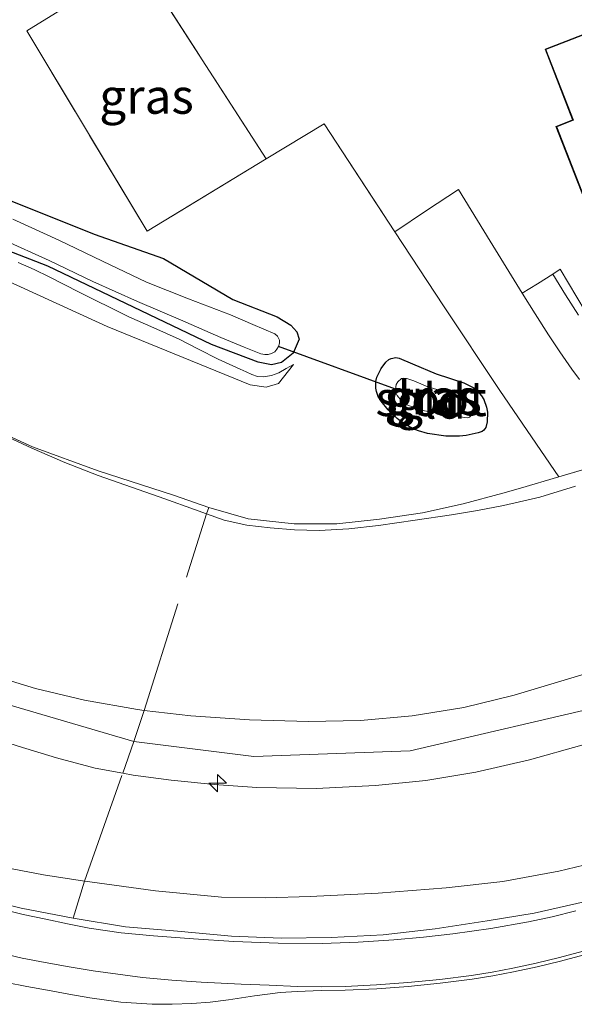
# Model space of a CAD drawing. Units: metres. Extents: x 39990 to 50010, y 406250 to 412503.
# Drawn here: x 41747 to 41787, y 410590 to 410661 of the extents above; entities that cross this region are included whole.
import ezdxf
from ezdxf.enums import TextEntityAlignment as Align

# ---------------------------------------------------------------- set-up
doc = ezdxf.new("R2010")
doc.units = ezdxf.units.M
doc.linetypes.add('IE-TERREINAFSCHEIDING', pattern=[10, 8, -2])
doc.layers.get('0').update_dxf_attribs({"lineweight": 25})
for name, color, linetype, lineweight in [('B-ME-AL-OVERIG-S-B1', 7, 'Continuous', 18), ('B-ME-GR-BOOM-GV-B6', 93, 'Continuous', 18), ('B-ME-GW-KRUINLIJN-L-B1', 93, 'Continuous', 18), ('B-ME-GW-TEENLIJN-L-B1', 93, 'Continuous', 18), ('B-ME-IE-GRASLAND-GV-B6', 93, 'Continuous', 18), ('B-ME-IE-GRONDWERKLIJN-GROND_INGERICHT-GV-B6', 253, 'Continuous', 18), ('B-ME-IE-TERREINAFSCHEIDING-DOORGANG-L-B1', 8, 'IE-TERREINAFSCHEIDING-KUNSTMATIG-OPEN', 18), ('B-ME-IE-TERREINAFSCHEIDING-RASTERHEKWERK-L-B1', 8, 'IE-TERREINAFSCHEIDING', 18), ('B-ME-KG-KADASTRAAL-DAKRAND-L-B1', 13, 'Continuous', 18), ('B-ME-OB-BEKLEDING-GV-B6', 253, 'Continuous', 18), ('B-ME-OG-WATER-GV-B6', 153, 'Continuous', 18), ('B-ME-VH-VERH_SOORT-BITUMEN-GV-B6', 8, 'IE-TERREINAFSCHEIDING-NATUURLIJK-HOUTWAL', 18)]:
    doc.layers.add(name, color=color, linetype=linetype, lineweight=lineweight)
doc.layers.add('B-ME-GW-INSTEEKWATERGANG-L-B1', color=10, linetype='Continuous')
doc.layers.add('B-ME-KW-DUIKER-L-B1', color=10, linetype='Continuous')
doc.styles.add('NLCS-ISO', font='NLCS-ISO.TTF')
doc.linetypes.add('IE-TERREINAFSCHEIDING-KUNSTMATIG-OPEN', pattern='A,7,-1.5,[67,NLCS.SHX,S=0.75,R=0,X=0,Y=0],-1.5', length=10)
doc.linetypes.add('IE-TERREINAFSCHEIDING-NATUURLIJK-HOUTWAL', pattern='A,7,-1.5,[67,NLCS.SHX,S=0.75,R=45,X=0,Y=0],-1.5,7,-1.5,[70,NLCS.SHX,S=0.75,R=0,X=0,Y=0],-1.5', length=20)

# ---------------------------------------------------------------- blocks, each defined once
blk = doc.blocks.new('hecto')
for p, q in [((0, 0.625), (-0.625, 0)), ((0, -0.625), (0, 0.625)), ((-0.625, 0), (0.625, 0)), ((0.625, 0), (0, -0.625))]:
    blk.add_line(p, q)

msp = doc.modelspace()

# ---------------------------------------------------------------- linework, layer by layer
at = {"layer": 'B-ME-GR-BOOM-GV-B6'}
for points in [[(41786.0479, 410627.7868, 1.6073), (41781.8252, 410633.9667, 1.0674), (41777.7897, 410640.0244, 0.9774), (41774.3048, 410645.3384, 0.9088), (41776.5805, 410646.8489, 0.8971), (41778.8561, 410648.3595, 0.8853), (41781.1419, 410644.6525, 0.8853), (41783.4319, 410640.9388, 0.8853), (41784.3606, 410639.4528, 0.903), (41785.3098, 410637.9571, 0.9453), (41786.1241, 410636.7313, 1.0067), (41786.9774, 410635.5054, 1.0953), (41787.5355, 410634.7656, 1.1738)], [(41790.737, 410629.1763, 1.607), (41786.0479, 410627.7868, 1.6073)]]:
    msp.add_polyline3d(points, dxfattribs=at)
at = {"layer": 'B-ME-GW-INSTEEKWATERGANG-L-B1'}
for points in [[(41746.2832, 410647.7545, 0.458), (41752.7649, 410645.1517, 0.4117), (41757.7384, 410643.4168, 0.4323), (41762.6952, 410640.4803, 0.5917), (41765.8831, 410639.2511, 0.5917), (41766.863, 410638.6567, 0.5917), (41767.2761, 410638.1825, 0.6029), (41767.4509, 410637.6548, 0.6217), (41767.0232, 410636.6558, 0.6517), (41766.1959, 410635.9889, 0.6217), (41765.4596, 410635.8073, 0.5917), (41764.5178, 410635.9989, 0.5317), (41761.1766, 410637.2699, 0.4744), (41749.447, 410642.8629, 0.1717), (41743.208, 410645.2713, 0.3517)], [(41780.2864, 410630.9535, 1.2442), (41779.413, 410630.7523, 1.2142), (41778.9269, 410630.7022, 1.2045), (41777.9526, 410630.6993, 1.1842), (41776.6382, 410630.8938, 1.1464), (41775.9889, 410631.0839, 1.1242), (41775.5793, 410631.2477, 1.1069), (41774.8263, 410631.6906, 1.0642), (41774.4701, 410631.972, 1.0353), (41773.8232, 410632.5991, 0.9742), (41773.3303, 410633.2104, 0.9496), (41773.1231, 410633.5576, 0.9442), (41772.986, 410633.9048, 0.9445), (41772.939, 410634.1447, 0.9466), (41772.9478, 410634.6178, 0.9442), (41773.0276, 410634.933, 0.9353), (41773.3208, 410635.5472, 0.9142), (41773.6531, 410636.0089, 0.8945), (41773.8812, 410636.1935, 0.8842), (41774.0409, 410636.2744, 0.8778), (41774.3783, 410636.3318, 0.864), (41774.621, 410636.2799, 0.8542), (41775.5751, 410635.884, 0.8242), (41777.2613, 410635.1693, 0.7942), (41779.2397, 410634.5329, 0.7342), (41779.9118, 410634.1887, 0.7287), (41780.2208, 410633.938, 0.7342), (41780.5216, 410633.5883, 0.7507), (41780.6719, 410633.3346, 0.7729), (41780.8808, 410632.7873, 0.8542), (41780.9451, 410632.4341, 0.9235), (41780.9135, 410631.7215, 1.0642), (41780.8137, 410631.3163, 1.1445), (41780.6841, 410631.136, 1.1842), (41780.5595, 410631.0463, 1.2119), (41780.2864, 410630.9535, 1.2442)]]:
    msp.add_polyline3d(points, dxfattribs=at)
at = {"layer": 'B-ME-GW-KRUINLIJN-L-B1'}
for points in [[(41501.952, 410718.805, 7.85), (41503.9039, 410718.0194, 7.852), (41506.762, 410716.869, 7.855), (41510.9493, 410714.5731, 7.7521), (41518.688, 410710.33, 7.562), (41559.782, 410692.132, 7.624), (41598.134, 410675.267, 7.587), (41633.98, 410659.569, 7.614), (41669.688, 410644.146, 7.589), (41707.754, 410627.087, 7.627), (41735.2712, 410615.1578, 7.5802), (41737.762, 410614.078, 7.576), (41755.6013, 410608.8518, 7.4917), (41764.204, 410607.789, 7.42), (41775.407, 410608.179, 7.443), (41789.954, 410611.584, 7.435), (41825.881, 410623.602, 7.343)], [(41767.0498, 410635.8374, 0.8017), (41765.9658, 410634.4796, 0.8993), (41765.095, 410634.2159, 1.0133), (41763.9379, 410634.3798, 1.1192), (41753.7054, 410638.5553, 1.1917), (41737.5978, 410645.9119, 1.1017), (41726.2358, 410650.8678, 1.2149), (41704.4983, 410659.8197, 1.2217), (41687.4441, 410667.3127, 1.1317), (41663.5467, 410678.3442, 1.1617), (41651.1662, 410683.4663, 1.1017), (41632.393, 410691.9091, 1.0417)], [(41788.1134, 410613.7432, 7.367), (41782.8638, 410612.1808, 7.367), (41779.2423, 410611.2982, 7.367), (41775.5528, 410610.6986, 7.367), (41771.8387, 410610.3689, 7.367), (41768.1235, 410610.2917, 7.367), (41763.9052, 410610.398, 7.397), (41759.6868, 410610.6883, 7.427), (41756.3484, 410611.0781, 7.427), (41755.8602, 410611.1352, 7.427), (41752.0645, 410611.8086, 7.427), (41748.5619, 410612.6592, 7.427), (41745.1129, 410613.6942, 7.427), (41742.1391, 410614.6892, 7.4599), (41739.2222, 410615.8207, 7.487), (41736.7293, 410616.9094, 7.4769), (41734.2363, 410617.998, 7.4668), (41732.3879, 410618.8416, 7.4715), (41729.3114, 410620.2872, 7.4767), (41725.6237, 410621.9873, 7.4787), (41721.9298, 410623.6741, 7.479), (41716.8988, 410625.8628, 7.4793), (41711.8275, 410627.9588, 7.4789), (41701.706, 410632.2001, 7.4767)], [(41700.0346, 410628.2317, 7.4767), (41706.3308, 410625.5642, 7.4767), (41712.613, 410622.8641, 7.4767), (41720.1336, 410619.5678, 7.479), (41727.6562, 410616.2763, 7.4767), (41733.815, 410613.5998, 7.4636), (41736.2197, 410612.5548, 7.457), (41738.6663, 410611.5895, 7.457), (41741.1129, 410610.6242, 7.457), (41744.1985, 410609.5224, 7.457), (41747.3214, 410608.518, 7.457), (41750.0647, 410607.6756, 7.457), (41752.8449, 410606.9537, 7.457), (41754.8193, 410606.5896, 7.457), (41755.5576, 410606.4535, 7.457), (41758.2929, 410606.0975, 7.457), (41761.3544, 410605.7759, 7.457), (41764.4204, 410605.5622, 7.457), (41768.6696, 410605.5036, 7.457), (41772.9202, 410605.6989, 7.457), (41776.5319, 410606.054, 7.457), (41780.117, 410606.6565, 7.457), (41783.9423, 410607.5355, 7.457), (41787.7111, 410608.5969, 7.457)], [(41746.4767, 410591.6078, 4.2517), (41747.9446, 410591.3141, 4.2705), (41749.4232, 410591.069, 4.2817), (41750.9417, 410590.7845, 4.2817), (41752.4611, 410590.5005, 4.2817), (41754.6868, 410590.1951, 4.2817), (41756.9282, 410590.055, 4.2817), (41758.3447, 410590.0486, 4.2817), (41759.7608, 410590.1147, 4.2817), (41761.0726, 410590.2123, 4.3286), (41762.3796, 410590.3583, 4.3867), (41763.3187, 410590.5059, 4.4002), (41764.2579, 410590.651, 4.4017), (41765.1766, 410590.7775, 4.3942), (41766.0952, 410590.9041, 4.3867), (41767.3104, 410590.9699, 4.3717), (41769.0345, 410591.0259, 4.3717), (41770.7504, 410591.0601, 4.3717), (41773.0097, 410591.1644, 4.3717), (41775.2662, 410591.3339, 4.3717), (41777.5532, 410591.5628, 4.3717), (41779.8336, 410591.8526, 4.3717), (41781.3296, 410592.0849, 4.3717), (41782.8174, 410592.367, 4.3717), (41784.4948, 410592.7391, 4.3717), (41786.161, 410593.1473, 4.3717), (41788.5731, 410593.7762, 4.3717)]]:
    msp.add_polyline3d(points, dxfattribs=at)
at = {"layer": 'B-ME-GW-TEENLIJN-L-B1'}
for points in [[(41767.0498, 410635.8374, 0.8017), (41766.5252, 410635.5426, 0.7867), (41766.0005, 410635.2477, 0.7717), (41765.4656, 410635.0413, 0.757), (41764.901, 410634.9612, 0.7417), (41764.4723, 410634.9855, 0.7134), (41764.0561, 410635.109, 0.6817), (41763.6446, 410635.3005, 0.6828), (41763.2353, 410635.4913, 0.6817), (41762.4388, 410635.8492, 0.6218), (41761.6431, 410636.2103, 0.5617), (41760.2422, 410636.9264, 0.4753), (41758.8449, 410637.6492, 0.4117), (41757.0506, 410638.4504, 0.3659), (41755.2581, 410639.2572, 0.3217), (41754.0209, 410639.8563, 0.2905), (41752.7884, 410640.4659, 0.2617), (41751.7035, 410641.0139, 0.2709), (41750.6188, 410641.5626, 0.2917), (41749.5414, 410642.1004, 0.2917), (41748.4598, 410642.631, 0.2917), (41747.3334, 410643.1279, 0.2917)], [(41744.279, 410631.7048, 2.027), (41748.304, 410629.855, 2.027), (41750.659, 410628.8254, 2.027), (41753.0512, 410627.8863, 2.027), (41755.4354, 410627.0521, 2.027), (41757.8239, 410626.2329, 2.027), (41759.9507, 410625.4581, 2.027), (41760.8214, 410625.1462, 2.027), (41762.0877, 410624.6926, 2.027), (41763.7075, 410624.3277, 2.027), (41765.365, 410624.1461, 2.027), (41767.1205, 410623.9935, 2.027), (41768.8754, 410623.9611, 2.027), (41771.0119, 410624.0871, 2.027), (41773.145, 410624.3202, 2.027), (41775.7611, 410624.6902, 1.9891), (41778.3693, 410625.0882, 1.937), (41780.2344, 410625.3968, 1.9169), (41782.0942, 410625.7398, 1.907), (41784.6944, 410626.3413, 1.907), (41787.2415, 410627.1379, 1.907)], [(41695.0952, 410622.4224, 5.0167), (41706.6879, 410616.5633, 4.9657), (41718.459, 410611.2022, 4.8967), (41726.5346, 410607.2335, 4.8364), (41730.5546, 410605.1351, 4.8057), (41734.5914, 410603.4174, 4.7767), (41739.0247, 410601.6521, 4.7467), (41740.3486, 410601.2234, 4.7432), (41743.1072, 410600.5778, 4.775), (41745.8658, 410599.9322, 4.8067), (41749.1487, 410599.3088, 4.814), (41752.0869, 410598.8718, 4.8075), (41752.4603, 410598.8163, 4.8067), (41757.1622, 410598.1592, 4.8228), (41761.8827, 410597.7267, 4.8367), (41765.064, 410597.6757, 4.8375), (41768.2461, 410597.7741, 4.8367), (41773.1137, 410598.0104, 4.8536), (41777.9768, 410598.3723, 4.8667), (41782.0313, 410598.847, 4.8244), (41786.0506, 410599.579, 4.7767), (41790.234, 410600.585, 4.7612)]]:
    msp.add_polyline3d(points, dxfattribs=at)
at = {"layer": 'B-ME-IE-GRASLAND-GV-B6'}
for points in [[(41755.9654, 410664.6782, 0.7192), (41765.0997, 410650.5482, 0.7504), (41756.5667, 410645.3815, 0.6292), (41747.9347, 410659.7142, 0.7192), (41755.9654, 410664.6782, 0.7192)], [(41746.2832, 410647.7545, 0.458), (41752.7649, 410645.1517, 0.4117), (41757.7384, 410643.4168, 0.4323), (41762.6952, 410640.4803, 0.5917), (41765.8831, 410639.2511, 0.5917), (41766.863, 410638.6567, 0.5917), (41767.2761, 410638.1825, 0.6029), (41767.4509, 410637.6548, 0.6217), (41767.0232, 410636.6558, 0.6517), (41766.1959, 410635.9889, 0.6217), (41765.4596, 410635.8073, 0.5917), (41764.5178, 410635.9989, 0.5317), (41761.1766, 410637.2699, 0.4744), (41749.447, 410642.8629, 0.1717), (41743.208, 410645.2713, 0.3517)], [(41746.2722, 410644.7682, -0.0233), (41749.5475, 410643.2797, -0.0233), (41752.6715, 410641.7666, -0.0233), (41755.8622, 410640.3511, -0.0233), (41758.9415, 410639.0353, -0.0233), (41761.8357, 410637.7784, -0.0233), (41763.5023, 410637.0778, -0.0233), (41764.7022, 410636.5996, -0.0233), (41764.9849, 410636.5549, -0.0233), (41765.2403, 410636.5613, -0.0233), (41765.4614, 410636.6262, -0.0233), (41765.7001, 410636.7511, -0.0233), (41765.861, 410636.9221, -0.0233), (41765.9787, 410637.1222, -0.0233), (41766.0548, 410637.3578, -0.0233), (41766.0534, 410637.5853, -0.0233), (41765.9027, 410637.8561, -0.0233), (41765.7149, 410638.0228, -0.0233), (41764.1279, 410638.7044, -0.0233), (41762.5409, 410639.386, -0.0233), (41759.526, 410640.5436, -0.0233), (41756.5184, 410641.7196, -0.0233), (41753.3731, 410643.2242, -0.0233), (41750.2349, 410644.7442, -0.0233), (41746.9401, 410646.2415, -0.0233)], [(41787.4722, 410639.3613, 0.9453), (41786.5422, 410640.8268, 0.903), (41785.6222, 410642.2986, 0.8853), (41786.1601, 410642.6593, 0.9581), (41789.1294, 410637.6583, 1.0067)], [(41780.2864, 410630.9535, 1.2442), (41779.413, 410630.7523, 1.2142), (41778.9269, 410630.7022, 1.2045), (41777.9526, 410630.6993, 1.1842), (41776.6382, 410630.8938, 1.1464), (41775.9889, 410631.0839, 1.1242), (41775.5793, 410631.2477, 1.1069), (41774.8263, 410631.6906, 1.0642), (41774.4701, 410631.972, 1.0353), (41773.8232, 410632.5991, 0.9742), (41773.3303, 410633.2104, 0.9496), (41773.1231, 410633.5576, 0.9442), (41772.986, 410633.9048, 0.9445), (41772.939, 410634.1447, 0.9466), (41772.9478, 410634.6178, 0.9442), (41773.0276, 410634.933, 0.9353), (41773.3208, 410635.5472, 0.9142), (41773.6531, 410636.0089, 0.8945), (41773.8812, 410636.1935, 0.8842), (41774.0409, 410636.2744, 0.8778), (41774.3783, 410636.3318, 0.864), (41774.621, 410636.2799, 0.8542), (41775.5751, 410635.884, 0.8242), (41777.2613, 410635.1693, 0.7942), (41779.2397, 410634.5329, 0.7342), (41779.9118, 410634.1887, 0.7287), (41780.2208, 410633.938, 0.7342), (41780.5216, 410633.5883, 0.7507), (41780.6719, 410633.3346, 0.7729), (41780.8808, 410632.7873, 0.8542), (41780.9451, 410632.4341, 0.9235), (41780.9135, 410631.7215, 1.0642), (41780.8137, 410631.3163, 1.1445), (41780.6841, 410631.136, 1.1842), (41780.5595, 410631.0463, 1.2119), (41780.2864, 410630.9535, 1.2442)], [(41774.9237, 410634.8583, 0.0742), (41774.7734, 410634.8269, 0.0742), (41774.5101, 410634.5893, 0.0742), (41774.4101, 410634.4146, 0.0742), (41774.3545, 410634.0637, 0.0742), (41774.4012, 410633.771, 0.0742), (41774.472, 410633.625, 0.0742), (41774.7843, 410633.2251, 0.0742), (41774.9641, 410633.0718, 0.0742), (41775.2776, 410632.899, 0.0742), (41776.4322, 410632.5282, 0.0742), (41777.0221, 410632.415, 0.0742), (41778.2586, 410632.2022, 0.0742), (41779.2941, 410632.0388, 0.0742), (41779.5159, 410632.0281, 0.0742), (41779.655, 410632.0667, 0.0742), (41779.864, 410632.2651, 0.0742), (41779.9481, 410632.4659, 0.0742), (41779.9051, 410632.7589, 0.0742), (41779.8254, 410632.8785, 0.0742), (41779.5297, 410633.155, 0.0742), (41779.1588, 410633.4357, 0.0742), (41778.7712, 410633.6233, 0.0742), (41776.6598, 410634.2262, 0.0742), (41775.6751, 410634.6592, 0.0742), (41775.1751, 410634.8233, 0.0742), (41774.9237, 410634.8583, 0.0742)], [(41696.5993, 410617.1332, 4.4017), (41710.116, 410611.3132, 4.4017), (41720.1086, 410607.0581, 4.4017), (41726.7468, 410604.1273, 4.4017), (41730.7443, 410602.5789, 4.4017), (41736.9752, 410600.1839, 4.4017), (41740.5612, 410598.8818, 4.4017), (41741.2808, 410598.665, 4.4017), (41744.1605, 410597.7659, 4.4017), (41747.5479, 410596.9225, 4.4418), (41751.2693, 410596.2133, 4.4917), (41755.0036, 410595.5971, 4.4917), (41758.731, 410595.2747, 4.4917), (41762.6138, 410594.9229, 4.4917), (41766.189, 410594.7914, 4.4425), (41769.741, 410594.8274, 4.4168), (41773.4618, 410595.0314, 4.4801), (41777.2023, 410595.4592, 4.4917), (41780.9091, 410596.0184, 4.4917), (41784.2913, 410596.5672, 4.4917), (41787.8667, 410597.3893, 4.4917)], [(41787.2648, 410596.7269, 4.4917), (41785.583, 410596.3056, 4.4917), (41783.8861, 410595.9476, 4.4917), (41781.1846, 410595.4694, 4.4917), (41778.4686, 410595.0876, 4.4917), (41776.3516, 410594.8572, 4.4917), (41774.2301, 410594.6732, 4.4917), (41771.6672, 410594.4989, 4.4467), (41769.1027, 410594.404, 4.4017), (41765.9396, 410594.4227, 4.4467), (41762.7765, 410594.5481, 4.4917), (41759.8916, 410594.725, 4.4917), (41757.0098, 410594.9518, 4.4917), (41754.704, 410595.1683, 4.4917), (41752.4107, 410595.4918, 4.4917), (41750.8583, 410595.7991, 4.4917), (41749.3129, 410596.1339, 4.4917), (41747.674, 410596.4754, 4.4467), (41746.0498, 410596.874, 4.4017)]]:
    msp.add_polyline3d(points, dxfattribs=at)
at = {"layer": 'B-ME-IE-GRONDWERKLIJN-GROND_INGERICHT-GV-B6'}
for points in [[(41799.9328, 410652.4049, 0.9142), (41797.8334, 410657.7849, 0.9142), (41798.7236, 410658.1322, 0.9142), (41797.2635, 410661.8739, 0.9142), (41798.045, 410662.1788, 0.9142), (41796.8138, 410665.3337, 0.9142), (41788.0913, 410661.93, 0.9142), (41788.8864, 410659.8925, 0.9142), (41785.0664, 410658.4019, 0.9142), (41787.0405, 410653.3429, 0.9142), (41785.8426, 410652.8755, 0.9142), (41787.864, 410647.6954, 0.9142), (41799.9328, 410652.4049, 0.9142)], [(41755.9654, 410664.6782, 0.7192), (41747.9347, 410659.7142, 0.7192), (41756.5667, 410645.3815, 0.6292), (41765.0997, 410650.5482, 0.7504), (41769.243, 410653.0569, 0.8092), (41774.3048, 410645.3384, 0.9088), (41777.7897, 410640.0244, 0.9774), (41781.8252, 410633.9667, 1.0674), (41786.0479, 410627.7868, 1.6073), (41783.3107, 410626.9757, 1.6075), (41782.0499, 410626.6341, 1.6134), (41779.1983, 410625.8612, 1.6269), (41776.2934, 410625.2136, 1.937), (41773.219, 410624.7591, 2.027), (41770.1584, 410624.4384, 2.027), (41767.0953, 410624.4221, 2.027), (41763.8078, 410624.787, 2.027), (41760.9713, 410625.5955, 2.027), (41758.4618, 410626.4954, 2.027), (41753.0648, 410628.2327, 2.027), (41748.3398, 410629.9348, 2.027), (41744.3155, 410631.7844, 2.027)], [(41789.1294, 410637.6583, 1.0067), (41786.1601, 410642.6593, 0.9581), (41785.6222, 410642.2986, 0.8853), (41784.527, 410641.6187, 0.8853), (41783.4319, 410640.9388, 0.8853), (41781.1419, 410644.6525, 0.8853), (41778.8561, 410648.3595, 0.8853), (41776.5805, 410646.8489, 0.8971), (41774.3048, 410645.3384, 0.9088), (41769.243, 410653.0569, 0.8092), (41765.0997, 410650.5482, 0.7504), (41755.9654, 410664.6782, 0.7192)], [(41743.208, 410645.2713, 0.3517), (41749.447, 410642.8629, 0.1717), (41761.1766, 410637.2699, 0.4744), (41764.5178, 410635.9989, 0.5317), (41765.4596, 410635.8073, 0.5917), (41766.1959, 410635.9889, 0.6217), (41767.0232, 410636.6558, 0.6517), (41767.4509, 410637.6548, 0.6217), (41767.2761, 410638.1825, 0.6029), (41766.863, 410638.6567, 0.5917), (41765.8831, 410639.2511, 0.5917), (41762.6952, 410640.4803, 0.5917), (41757.7384, 410643.4168, 0.4323), (41752.7649, 410645.1517, 0.4117), (41746.2832, 410647.7545, 0.458)], [(41737.5978, 410645.9119, 1.1017), (41753.7054, 410638.5553, 1.1917), (41763.9379, 410634.3798, 1.1192), (41765.095, 410634.2159, 1.0133), (41765.9658, 410634.4796, 0.8993), (41767.0498, 410635.8374, 0.8017), (41766.5252, 410635.5426, 0.7867), (41766.0005, 410635.2477, 0.7717), (41765.4656, 410635.0413, 0.757), (41764.901, 410634.9612, 0.7417), (41764.4723, 410634.9855, 0.7134), (41764.0561, 410635.109, 0.6817), (41763.6446, 410635.3005, 0.6828), (41763.2353, 410635.4913, 0.6817), (41762.4388, 410635.8492, 0.6218), (41761.6431, 410636.2103, 0.5617), (41760.2422, 410636.9264, 0.4753), (41758.8449, 410637.6492, 0.4117), (41757.0506, 410638.4504, 0.3659), (41755.2581, 410639.2572, 0.3217), (41754.0209, 410639.8563, 0.2905), (41752.7884, 410640.4659, 0.2617), (41751.7035, 410641.0139, 0.2709), (41750.6188, 410641.5626, 0.2917), (41749.5414, 410642.1004, 0.2917), (41748.4598, 410642.631, 0.2917), (41747.3334, 410643.1279, 0.2917)], [(41747.3334, 410643.1279, 0.2917), (41748.4598, 410642.631, 0.2917), (41749.5414, 410642.1004, 0.2917), (41750.6188, 410641.5626, 0.2917), (41751.7035, 410641.0139, 0.2709), (41752.7884, 410640.4659, 0.2617), (41754.0209, 410639.8563, 0.2905), (41755.2581, 410639.2572, 0.3217), (41757.0506, 410638.4504, 0.3659), (41758.8449, 410637.6492, 0.4117), (41760.2422, 410636.9264, 0.4753), (41761.6431, 410636.2103, 0.5617), (41762.4388, 410635.8492, 0.6218), (41763.2353, 410635.4913, 0.6817), (41763.6446, 410635.3005, 0.6828), (41764.0561, 410635.109, 0.6817), (41764.4723, 410634.9855, 0.7134), (41764.901, 410634.9612, 0.7417), (41765.4656, 410635.0413, 0.757), (41766.0005, 410635.2477, 0.7717), (41766.5252, 410635.5426, 0.7867), (41767.0498, 410635.8374, 0.8017), (41765.9658, 410634.4796, 0.8993), (41765.095, 410634.2159, 1.0133), (41763.9379, 410634.3798, 1.1192), (41753.7054, 410638.5553, 1.1917), (41737.5978, 410645.9119, 1.1017)], [(41780.2864, 410630.9535, 1.2442), (41780.5595, 410631.0463, 1.2119), (41780.6841, 410631.136, 1.1842), (41780.8137, 410631.3163, 1.1445), (41780.9135, 410631.7215, 1.0642), (41780.9451, 410632.4341, 0.9235), (41780.8808, 410632.7873, 0.8542), (41780.6719, 410633.3346, 0.7729), (41780.5216, 410633.5883, 0.7507), (41780.2208, 410633.938, 0.7342), (41779.9118, 410634.1887, 0.7287), (41779.2397, 410634.5329, 0.7342), (41777.2613, 410635.1693, 0.7942), (41775.5751, 410635.884, 0.8242), (41774.621, 410636.2799, 0.8542), (41774.3783, 410636.3318, 0.864), (41774.0409, 410636.2744, 0.8778), (41773.8812, 410636.1935, 0.8842), (41773.6531, 410636.0089, 0.8945), (41773.3208, 410635.5472, 0.9142), (41773.0276, 410634.933, 0.9353), (41772.9478, 410634.6178, 0.9442), (41772.939, 410634.1447, 0.9466), (41772.986, 410633.9048, 0.9445), (41773.1231, 410633.5576, 0.9442), (41773.3303, 410633.2104, 0.9496), (41773.8232, 410632.5991, 0.9742), (41774.4701, 410631.972, 1.0353), (41774.8263, 410631.6906, 1.0642), (41775.5793, 410631.2477, 1.1069), (41775.9889, 410631.0839, 1.1242), (41776.6382, 410630.8938, 1.1464), (41777.9526, 410630.6993, 1.1842), (41778.9269, 410630.7022, 1.2045), (41779.413, 410630.7523, 1.2142), (41780.2864, 410630.9535, 1.2442)], [(41788.1134, 410613.7432, 7.367), (41782.8638, 410612.1808, 7.367), (41779.2423, 410611.2982, 7.367), (41775.5528, 410610.6986, 7.367), (41771.8387, 410610.3689, 7.367), (41768.1235, 410610.2917, 7.367), (41763.9052, 410610.398, 7.397), (41759.6868, 410610.6883, 7.427), (41756.3484, 410611.0781, 7.427), (41755.8602, 410611.1352, 7.427), (41752.0645, 410611.8086, 7.427), (41748.5619, 410612.6592, 7.427), (41745.1129, 410613.6942, 7.427), (41742.1391, 410614.6892, 7.4599), (41739.2222, 410615.8207, 7.487), (41736.7293, 410616.9094, 7.4769), (41734.2363, 410617.998, 7.4668), (41732.3879, 410618.8416, 7.4715), (41729.3114, 410620.2872, 7.4767), (41725.6237, 410621.9873, 7.4787), (41721.9298, 410623.6741, 7.479), (41716.8988, 410625.8628, 7.4793), (41711.8275, 410627.9588, 7.4789), (41701.706, 410632.2001, 7.4767)], [(41701.706, 410632.2001, 7.4767), (41711.8275, 410627.9588, 7.4789), (41716.8988, 410625.8628, 7.4793), (41721.9298, 410623.6741, 7.479), (41725.6237, 410621.9873, 7.4787), (41729.3114, 410620.2872, 7.4767), (41732.3879, 410618.8416, 7.4715), (41734.2363, 410617.998, 7.4668), (41736.7293, 410616.9094, 7.4769), (41739.2222, 410615.8207, 7.487), (41742.1391, 410614.6892, 7.4599), (41745.1129, 410613.6942, 7.427), (41748.5619, 410612.6592, 7.427), (41752.0645, 410611.8086, 7.427), (41755.8602, 410611.1352, 7.427), (41756.3484, 410611.0781, 7.427), (41759.6868, 410610.6883, 7.427), (41763.9052, 410610.398, 7.397), (41768.1235, 410610.2917, 7.367), (41771.8387, 410610.3689, 7.367), (41775.5528, 410610.6986, 7.367), (41779.2423, 410611.2982, 7.367), (41782.8638, 410612.1808, 7.367), (41788.1134, 410613.7432, 7.367)], [(41787.2415, 410627.1379, 1.907), (41784.6944, 410626.3413, 1.907), (41782.0942, 410625.7398, 1.907), (41780.2344, 410625.3968, 1.9169), (41778.3693, 410625.0882, 1.937), (41775.7611, 410624.6902, 1.9891), (41773.145, 410624.3202, 2.027), (41771.0119, 410624.0871, 2.027), (41768.8754, 410623.9611, 2.027), (41767.1205, 410623.9935, 2.027), (41765.365, 410624.1461, 2.027), (41763.7075, 410624.3277, 2.027), (41762.0877, 410624.6926, 2.027), (41760.8214, 410625.1462, 2.027), (41759.9507, 410625.4581, 2.027), (41757.8239, 410626.2329, 2.027), (41755.4354, 410627.0521, 2.027), (41753.0512, 410627.8863, 2.027), (41750.659, 410628.8254, 2.027), (41748.304, 410629.855, 2.027), (41744.279, 410631.7048, 2.027)], [(41744.279, 410631.7048, 2.027), (41748.304, 410629.855, 2.027), (41750.659, 410628.8254, 2.027), (41753.0512, 410627.8863, 2.027), (41755.4354, 410627.0521, 2.027), (41757.8239, 410626.2329, 2.027), (41759.9507, 410625.4581, 2.027), (41760.8214, 410625.1462, 2.027), (41762.0877, 410624.6926, 2.027), (41763.7075, 410624.3277, 2.027), (41765.365, 410624.1461, 2.027), (41767.1205, 410623.9935, 2.027), (41768.8754, 410623.9611, 2.027), (41771.0119, 410624.0871, 2.027), (41773.145, 410624.3202, 2.027), (41775.7611, 410624.6902, 1.9891), (41778.3693, 410625.0882, 1.937), (41780.2344, 410625.3968, 1.9169), (41782.0942, 410625.7398, 1.907), (41784.6944, 410626.3413, 1.907), (41787.2415, 410627.1379, 1.907)], [(41744.3155, 410631.7844, 2.027), (41748.3398, 410629.9348, 2.027), (41753.0648, 410628.2327, 2.027), (41758.4618, 410626.4954, 2.027), (41760.9713, 410625.5955, 2.027), (41763.8078, 410624.787, 2.027), (41767.0953, 410624.4221, 2.027), (41770.1584, 410624.4384, 2.027), (41773.219, 410624.7591, 2.027), (41776.2934, 410625.2136, 1.937), (41779.1983, 410625.8612, 1.6269), (41782.0499, 410626.6341, 1.6134), (41783.3107, 410626.9757, 1.6075), (41786.0479, 410627.7868, 1.6073), (41790.737, 410629.1763, 1.607)], [(41787.7111, 410608.5969, 7.457), (41783.9423, 410607.5355, 7.457), (41780.117, 410606.6565, 7.457), (41776.5319, 410606.054, 7.457), (41772.9202, 410605.6989, 7.457), (41768.6696, 410605.5036, 7.457), (41764.4204, 410605.5622, 7.457), (41761.3544, 410605.7759, 7.457), (41758.2929, 410606.0975, 7.457), (41755.5576, 410606.4535, 7.457), (41754.8193, 410606.5896, 7.457), (41752.8449, 410606.9537, 7.457), (41750.0647, 410607.6756, 7.457), (41747.3214, 410608.518, 7.457), (41744.1985, 410609.5224, 7.457), (41741.1129, 410610.6242, 7.457), (41738.6663, 410611.5895, 7.457), (41736.2197, 410612.5548, 7.457), (41733.815, 410613.5998, 7.4636), (41727.6562, 410616.2763, 7.4767), (41720.1336, 410619.5678, 7.479), (41712.613, 410622.8641, 7.4767), (41706.3308, 410625.5642, 7.4767), (41700.0346, 410628.2317, 7.4767)], [(41700.0346, 410628.2317, 7.4767), (41706.3308, 410625.5642, 7.4767), (41712.613, 410622.8641, 7.4767), (41720.1336, 410619.5678, 7.479), (41727.6562, 410616.2763, 7.4767), (41733.815, 410613.5998, 7.4636), (41736.2197, 410612.5548, 7.457), (41738.6663, 410611.5895, 7.457), (41741.1129, 410610.6242, 7.457), (41744.1985, 410609.5224, 7.457), (41747.3214, 410608.518, 7.457), (41750.0647, 410607.6756, 7.457), (41752.8449, 410606.9537, 7.457), (41754.8193, 410606.5896, 7.457), (41755.5576, 410606.4535, 7.457), (41758.2929, 410606.0975, 7.457), (41761.3544, 410605.7759, 7.457), (41764.4204, 410605.5622, 7.457), (41768.6696, 410605.5036, 7.457), (41772.9202, 410605.6989, 7.457), (41776.5319, 410606.054, 7.457), (41780.117, 410606.6565, 7.457), (41783.9423, 410607.5355, 7.457), (41787.7111, 410608.5969, 7.457)], [(41695.0952, 410622.4224, 5.0167), (41706.6879, 410616.5633, 4.9657), (41718.459, 410611.2022, 4.8967), (41726.5346, 410607.2335, 4.8364), (41730.5546, 410605.1351, 4.8057), (41734.5914, 410603.4174, 4.7767), (41739.0247, 410601.6521, 4.7467), (41740.3486, 410601.2234, 4.7432), (41743.1072, 410600.5778, 4.775), (41745.8658, 410599.9322, 4.8067), (41749.1487, 410599.3088, 4.814), (41752.0869, 410598.8718, 4.8075), (41752.4603, 410598.8163, 4.8067), (41757.1622, 410598.1592, 4.8228), (41761.8827, 410597.7267, 4.8367), (41765.064, 410597.6757, 4.8375), (41768.2461, 410597.7741, 4.8367), (41773.1137, 410598.0104, 4.8536), (41777.9768, 410598.3723, 4.8667), (41782.0313, 410598.847, 4.8244), (41786.0506, 410599.579, 4.7767), (41790.234, 410600.585, 4.7612)], [(41790.234, 410600.585, 4.7612), (41786.0506, 410599.579, 4.7767), (41782.0313, 410598.847, 4.8244), (41777.9768, 410598.3723, 4.8667), (41773.1137, 410598.0104, 4.8536), (41768.2461, 410597.7741, 4.8367), (41765.064, 410597.6757, 4.8375), (41761.8827, 410597.7267, 4.8367), (41757.1622, 410598.1592, 4.8228), (41752.4603, 410598.8163, 4.8067), (41752.0869, 410598.8718, 4.8075), (41749.1487, 410599.3088, 4.814), (41745.8658, 410599.9322, 4.8067), (41743.1072, 410600.5778, 4.775), (41740.3486, 410601.2234, 4.7432), (41739.0247, 410601.6521, 4.7467), (41734.5914, 410603.4174, 4.7767), (41730.5546, 410605.1351, 4.8057), (41726.5346, 410607.2335, 4.8364), (41718.459, 410611.2022, 4.8967), (41706.6879, 410616.5633, 4.9657), (41695.0952, 410622.4224, 5.0167)], [(41787.8667, 410597.3893, 4.4917), (41784.2913, 410596.5672, 4.4917), (41780.9091, 410596.0184, 4.4917), (41777.2023, 410595.4592, 4.4917), (41773.4618, 410595.0314, 4.4801), (41769.741, 410594.8274, 4.4168), (41766.189, 410594.7914, 4.4425), (41762.6138, 410594.9229, 4.4917), (41758.731, 410595.2747, 4.4917), (41755.0036, 410595.5971, 4.4917), (41751.2693, 410596.2133, 4.4917), (41747.5479, 410596.9225, 4.4418), (41744.1605, 410597.7659, 4.4017), (41741.2808, 410598.665, 4.4017), (41740.5612, 410598.8818, 4.4017), (41736.9752, 410600.1839, 4.4017), (41730.7443, 410602.5789, 4.4017), (41726.7468, 410604.1273, 4.4017), (41720.1086, 410607.0581, 4.4017), (41710.116, 410611.3132, 4.4017), (41696.5993, 410617.1332, 4.4017)]]:
    msp.add_polyline3d(points, dxfattribs=at)
at = {"layer": 'B-ME-IE-TERREINAFSCHEIDING-DOORGANG-L-B1'}
msp.add_line((41782.0499, 410626.6341, 1.6134), (41783.3107, 410626.9757, 1.6075), dxfattribs=at)
at = {"layer": 'B-ME-IE-TERREINAFSCHEIDING-RASTERHEKWERK-L-B1'}
for p, q in [((41755.9654, 410664.6782, 0.7192), (41765.0997, 410650.5482, 0.7504)), ((41769.243, 410653.0569, 0.8092), (41765.0997, 410650.5482, 0.7504)), ((41783.3107, 410626.9757, 1.6075), (41786.0479, 410627.7868, 1.6073))]:
    msp.add_line(p, q, dxfattribs=at)
for points in [[(41765.0997, 410650.5482, 0.7504), (41756.5667, 410645.3815, 0.6292), (41747.9347, 410659.7142, 0.7192), (41755.9654, 410664.6782, 0.7192)], [(41769.243, 410653.0569, 0.8092), (41774.3048, 410645.3384, 0.9088), (41777.7897, 410640.0244, 0.9774), (41781.8252, 410633.9667, 1.0674), (41786.0479, 410627.7868, 1.6073)], [(41700.271, 410651.3609, 1.8817), (41707.1656, 410648.3035, 1.8817), (41712.0262, 410646.1182, 1.8935), (41716.8933, 410643.9493, 1.9117), (41722.6058, 410641.4544, 1.9267), (41726.2731, 410639.8528, 1.9363), (41730.0409, 410638.186, 1.9874), (41733.7265, 410636.5687, 2.027), (41737.0107, 410635.1065, 2.032), (41740.2882, 410633.629, 2.027), (41744.3155, 410631.7844, 2.027), (41748.3398, 410629.9348, 2.027), (41753.0648, 410628.2327, 2.027), (41758.4618, 410626.4954, 2.027), (41760.9713, 410625.5955, 2.027), (41763.8078, 410624.787, 2.027), (41767.0953, 410624.4221, 2.027), (41770.1584, 410624.4384, 2.027), (41773.219, 410624.7591, 2.027), (41776.2934, 410625.2136, 1.937), (41779.1983, 410625.8612, 1.6269), (41782.0499, 410626.6341, 1.6134)], [(41786.0479, 410627.7868, 1.6073), (41790.737, 410629.1763, 1.607), (41796.2879, 410631.2415, 1.5881), (41803.3987, 410634.2817, 1.5759), (41807.6717, 410635.7196, 1.5921)], [(41751.2693, 410596.2133, 4.4917), (41752.0869, 410598.8718, 4.8075), (41754.8193, 410606.5896, 7.457), (41755.6013, 410608.8518, 7.4917), (41756.3484, 410611.0781, 7.427), (41760.8214, 410625.1462, 2.027), (41760.9713, 410625.5955, 2.027)], [(41696.5993, 410617.1332, 4.4017), (41710.116, 410611.3132, 4.4017), (41720.1086, 410607.0581, 4.4017), (41726.7468, 410604.1273, 4.4017), (41730.7443, 410602.5789, 4.4017), (41736.9752, 410600.1839, 4.4017), (41740.5612, 410598.8818, 4.4017), (41741.2808, 410598.665, 4.4017), (41744.1605, 410597.7659, 4.4017), (41747.5479, 410596.9225, 4.4418), (41751.2693, 410596.2133, 4.4917), (41755.0036, 410595.5971, 4.4917), (41758.731, 410595.2747, 4.4917), (41762.6138, 410594.9229, 4.4917), (41766.189, 410594.7914, 4.4425), (41769.741, 410594.8274, 4.4168), (41773.4618, 410595.0314, 4.4801), (41777.2023, 410595.4592, 4.4917), (41780.9091, 410596.0184, 4.4917), (41784.2913, 410596.5672, 4.4917), (41787.8667, 410597.3893, 4.4917)]]:
    msp.add_polyline3d(points, dxfattribs=at)
at = {"layer": 'B-ME-KG-KADASTRAAL-DAKRAND-L-B1'}
msp.add_polyline3d([(41797.7686, 410657.8133, 5.7292), (41798.6588, 410658.1606, 5.7292), (41797.1988, 410661.9023, 3.8392), (41797.9802, 410662.2072, 3.8392), (41796.7854, 410665.269, 3.6592), (41788.1561, 410661.9016, 3.6592), (41788.9511, 410659.8641, 5.8192), (41785.1311, 410658.3735, 5.8192), (41787.1052, 410653.3145, 5.8192), (41785.9074, 410652.8471, 5.1892), (41787.8924, 410647.7602, 5.1892), (41799.868, 410652.4333, 3.8392), (41797.7686, 410657.8133, 5.7292)], dxfattribs=at)
at = {"layer": 'B-ME-KW-DUIKER-L-B1'}
msp.add_line((41774.3545, 410634.0637, 0.0742), (41765.9787, 410637.1222, -0.0233), dxfattribs=at)
at = {"layer": 'B-ME-OB-BEKLEDING-GV-B6'}
for points in [[(41745.978, 410593.7325, 4.3717), (41747.6092, 410593.343, 4.3773), (41749.2591, 410593.031, 4.3717), (41750.9784, 410592.7311, 4.3717), (41752.7015, 410592.4547, 4.3717), (41754.4586, 410592.1943, 4.3717), (41756.2209, 410591.9716, 4.3717), (41758.3199, 410591.7701, 4.3717), (41760.4232, 410591.6342, 4.3717), (41761.8602, 410591.5667, 4.3717), (41763.2972, 410591.5009, 4.3717), (41765.312, 410591.4104, 4.3717), (41767.3269, 410591.3229, 4.3717), (41769.034, 410591.2957, 4.3717), (41770.7415, 410591.3297, 4.3717), (41772.9934, 410591.4336, 4.3717), (41775.2427, 410591.6026, 4.3717), (41777.5227, 410591.8308, 4.3717), (41779.7959, 410592.1197, 4.3717), (41781.2838, 410592.3507, 4.3717), (41782.763, 410592.6312, 4.3717), (41784.4335, 410593.0017, 4.3717), (41786.0949, 410593.4088, 4.3717), (41788.5025, 410594.0366, 4.3717)], [(41746.4767, 410591.6078, 4.2517), (41747.9446, 410591.3141, 4.2705), (41749.4232, 410591.069, 4.2817), (41750.9417, 410590.7845, 4.2817), (41752.4611, 410590.5005, 4.2817), (41754.6868, 410590.1951, 4.2817), (41756.9282, 410590.055, 4.2817), (41758.3447, 410590.0486, 4.2817), (41759.7608, 410590.1147, 4.2817), (41761.0726, 410590.2123, 4.3286), (41762.3796, 410590.3583, 4.3867), (41763.3187, 410590.5059, 4.4002), (41764.2579, 410590.651, 4.4017), (41765.1766, 410590.7775, 4.3942), (41766.0952, 410590.9041, 4.3867), (41767.3104, 410590.9699, 4.3717), (41769.0345, 410591.0259, 4.3717), (41770.7504, 410591.0601, 4.3717), (41773.0097, 410591.1644, 4.3717), (41775.2662, 410591.3339, 4.3717), (41777.5532, 410591.5628, 4.3717), (41779.8336, 410591.8526, 4.3717), (41781.3296, 410592.0849, 4.3717), (41782.8174, 410592.367, 4.3717), (41784.4948, 410592.7391, 4.3717), (41786.161, 410593.1473, 4.3717), (41788.5731, 410593.7762, 4.3717)], [(41788.5731, 410593.7762, 4.3717), (41786.161, 410593.1473, 4.3717), (41784.4948, 410592.7391, 4.3717), (41782.8174, 410592.367, 4.3717), (41781.3296, 410592.0849, 4.3717), (41779.8336, 410591.8526, 4.3717), (41777.5532, 410591.5628, 4.3717), (41775.2662, 410591.3339, 4.3717), (41773.0097, 410591.1644, 4.3717), (41770.7504, 410591.0601, 4.3717), (41769.0345, 410591.0259, 4.3717), (41767.3104, 410590.9699, 4.3717), (41766.0952, 410590.9041, 4.3867), (41765.1766, 410590.7775, 4.3942), (41764.2579, 410590.651, 4.4017), (41763.3187, 410590.5059, 4.4002), (41762.3796, 410590.3583, 4.3867), (41761.0726, 410590.2123, 4.3286), (41759.7608, 410590.1147, 4.2817), (41758.3447, 410590.0486, 4.2817), (41756.9282, 410590.055, 4.2817), (41754.6868, 410590.1951, 4.2817), (41752.4611, 410590.5005, 4.2817), (41750.9417, 410590.7845, 4.2817), (41749.4232, 410591.069, 4.2817), (41747.9446, 410591.3141, 4.2705), (41746.4767, 410591.6078, 4.2517)]]:
    msp.add_polyline3d(points, dxfattribs=at)
at = {"layer": 'B-ME-OG-WATER-GV-B6'}
for points in [[(41746.9401, 410646.2415, -0.0233), (41750.2349, 410644.7442, -0.0233), (41753.3731, 410643.2242, -0.0233), (41756.5184, 410641.7196, -0.0233), (41759.526, 410640.5436, -0.0233), (41762.5409, 410639.386, -0.0233), (41764.1279, 410638.7044, -0.0233), (41765.7149, 410638.0228, -0.0233), (41765.9027, 410637.8561, -0.0233), (41766.0534, 410637.5853, -0.0233), (41766.0548, 410637.3578, -0.0233), (41765.9787, 410637.1222, -0.0233), (41765.861, 410636.9221, -0.0233), (41765.7001, 410636.7511, -0.0233), (41765.4614, 410636.6262, -0.0233), (41765.2403, 410636.5613, -0.0233), (41764.9849, 410636.5549, -0.0233), (41764.7022, 410636.5996, -0.0233), (41763.5023, 410637.0778, -0.0233), (41761.8357, 410637.7784, -0.0233), (41758.9415, 410639.0353, -0.0233), (41755.8622, 410640.3511, -0.0233), (41752.6715, 410641.7666, -0.0233), (41749.5475, 410643.2797, -0.0233), (41746.2722, 410644.7682, -0.0233)], [(41774.9237, 410634.8583, 0.0742), (41775.1751, 410634.8233, 0.0742), (41775.6751, 410634.6592, 0.0742), (41776.6598, 410634.2262, 0.0742), (41778.7712, 410633.6233, 0.0742), (41779.1588, 410633.4357, 0.0742), (41779.5297, 410633.155, 0.0742), (41779.8254, 410632.8785, 0.0742), (41779.9051, 410632.7589, 0.0742), (41779.9481, 410632.4659, 0.0742), (41779.864, 410632.2651, 0.0742), (41779.655, 410632.0667, 0.0742), (41779.5159, 410632.0281, 0.0742), (41779.2941, 410632.0388, 0.0742), (41778.2586, 410632.2022, 0.0742), (41777.0221, 410632.415, 0.0742), (41776.4322, 410632.5282, 0.0742), (41775.2776, 410632.899, 0.0742), (41774.9641, 410633.0718, 0.0742), (41774.7843, 410633.2251, 0.0742), (41774.472, 410633.625, 0.0742), (41774.4012, 410633.771, 0.0742), (41774.3545, 410634.0637, 0.0742), (41774.4101, 410634.4146, 0.0742), (41774.5101, 410634.5893, 0.0742), (41774.7734, 410634.8269, 0.0742), (41774.9237, 410634.8583, 0.0742)]]:
    msp.add_polyline3d(points, dxfattribs=at)
at = {"layer": 'B-ME-VH-VERH_SOORT-BITUMEN-GV-B6'}
for points in [[(41787.5355, 410634.7656, 1.1738), (41786.9774, 410635.5054, 1.0953), (41786.1241, 410636.7313, 1.0067), (41785.3098, 410637.9571, 0.9453), (41784.3606, 410639.4528, 0.903), (41783.4319, 410640.9388, 0.8853), (41784.527, 410641.6187, 0.8853), (41785.6222, 410642.2986, 0.8853), (41786.5422, 410640.8268, 0.903), (41787.4722, 410639.3613, 0.9453)], [(41746.0498, 410596.874, 4.4017), (41747.674, 410596.4754, 4.4467), (41749.3129, 410596.1339, 4.4917), (41750.8583, 410595.7991, 4.4917), (41752.4107, 410595.4918, 4.4917), (41754.704, 410595.1683, 4.4917), (41757.0098, 410594.9518, 4.4917), (41759.8916, 410594.725, 4.4917), (41762.7765, 410594.5481, 4.4917), (41765.9396, 410594.4227, 4.4467), (41769.1027, 410594.404, 4.4017), (41771.6672, 410594.4989, 4.4467), (41774.2301, 410594.6732, 4.4917), (41776.3516, 410594.8572, 4.4917), (41778.4686, 410595.0876, 4.4917), (41781.1846, 410595.4694, 4.4917), (41783.8861, 410595.9476, 4.4917), (41785.583, 410596.3056, 4.4917), (41787.2648, 410596.7269, 4.4917)], [(41788.5025, 410594.0366, 4.3717), (41786.0949, 410593.4088, 4.3717), (41784.4335, 410593.0017, 4.3717), (41782.763, 410592.6312, 4.3717), (41781.2838, 410592.3507, 4.3717), (41779.7959, 410592.1197, 4.3717), (41777.5227, 410591.8308, 4.3717), (41775.2427, 410591.6026, 4.3717), (41772.9934, 410591.4336, 4.3717), (41770.7415, 410591.3297, 4.3717), (41769.034, 410591.2957, 4.3717), (41767.3269, 410591.3229, 4.3717), (41765.312, 410591.4104, 4.3717), (41763.2972, 410591.5009, 4.3717), (41761.8602, 410591.5667, 4.3717), (41760.4232, 410591.6342, 4.3717), (41758.3199, 410591.7701, 4.3717), (41756.2209, 410591.9716, 4.3717), (41754.4586, 410592.1943, 4.3717), (41752.7015, 410592.4547, 4.3717), (41750.9784, 410592.7311, 4.3717), (41749.2591, 410593.031, 4.3717), (41747.6092, 410593.343, 4.3773), (41745.978, 410593.7325, 4.3717)]]:
    msp.add_polyline3d(points, dxfattribs=at)

# ---------------------------------------------------------------- block references
at = {"layer": 'B-ME-AL-OVERIG-S-B1', "rotation": 90}
msp.add_blockref('hecto', (41761.611, 410605.87, 7.4617), dxfattribs=at)

# ---------------------------------------------------------------- texts
at = {"layer": 'B-ME-IE-GRASLAND-GV-B6', "ltscale": 0.2, "style": 'NLCS-ISO'}
for p in [(41756.5172, 410655.0298), (41776.942, 410633.5155), (41777.1513, 410633.4432)]:
    msp.add_text('gras', height=2.5, dxfattribs=at).set_placement(p, align=Align.MIDDLE_CENTER)
at = {"layer": 'B-ME-IE-GRONDWERKLIJN-GROND_INGERICHT-GV-B6', "ltscale": 0.2, "style": 'NLCS-ISO'}
msp.add_text('gld', height=2.5, dxfattribs=at).set_placement((41776.9066, 410633.2119), align=Align.MIDDLE_CENTER)
at = {"layer": 'B-ME-OG-WATER-GV-B6', "ltscale": 0.2, "style": 'NLCS-ISO'}
msp.add_text('sloot', height=2.5, dxfattribs=at).set_placement((41776.9068, 410633.399), align=Align.MIDDLE_CENTER)

doc.saveas('drawing.dxf')
